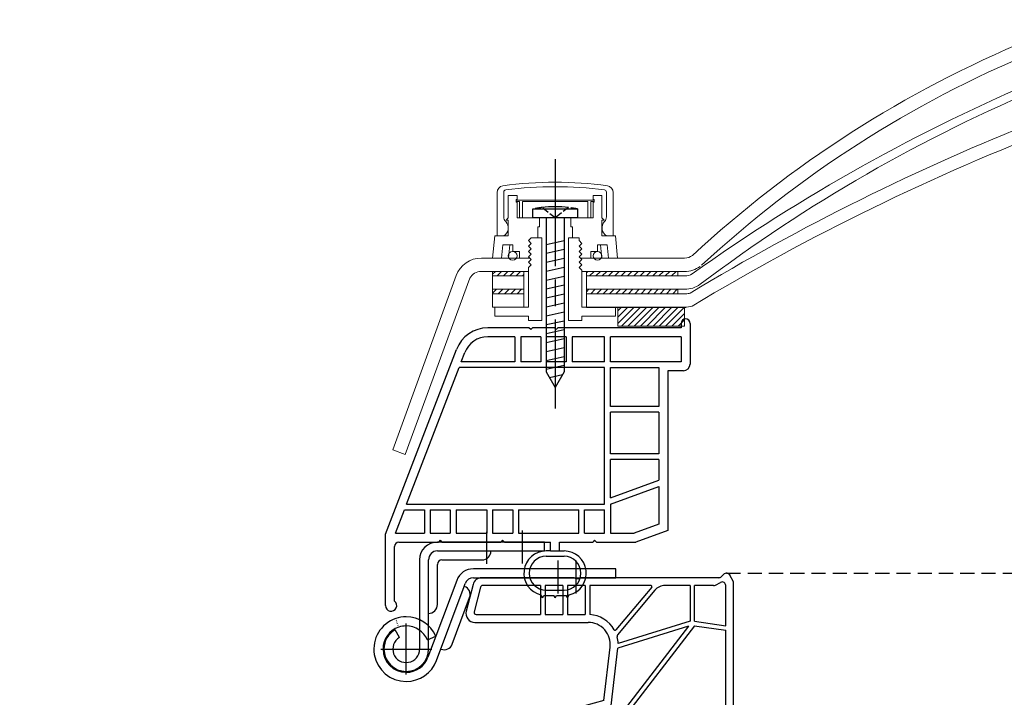
# Model space of a CAD drawing. Units: millimetres. Extents: x 2339 to 5369, y -373 to 2657.
# Drawn here: x 2925 to 3146, y 224 to 376 of the extents above; entities that cross this region are included whole.
import ezdxf

# ---------------------------------------------------------------- set-up
doc = ezdxf.new("R2010")
doc.units = ezdxf.units.MM
for name, pattern in [('DASH_CENTER', [36, 24, -3, 6, -3]), ('DASHDOT', [18.5, 12, -3, 0.5, -3]), ('DASHED2', [9.525, 6.35, -3.175]), ('DOT', [3.5, 0.5, -3]), ('LONG_DASHED', [2, 1.5, -0.5])]:
    doc.linetypes.add(name, pattern=pattern)
doc.layers.add('1', color=7, linetype='Continuous')
doc.layers.add('Aluminium', color=7, linetype='Continuous')
doc.layers.add('Glazing', color=140, linetype='Continuous', lineweight=9)
doc.layers.add('Insulation Packs etc', color=40, linetype='Continuous', lineweight=9)
pattern_1 = [(45, (196.0639, -56.5758), (-0.7071068, 0.7071068), [])]
pattern_2 = [(45, (0, 0), (-0.7071068, 0.7071068), [])]

# ---------------------------------------------------------------- blocks, each defined once
blk = doc.blocks.new('TOP', base_point=(-305.07, -135))
at = {"layer": '1', "color": 18, "linetype": 'Continuous', "true_color": 0x000000}
for p, q in [((-247.79, -134.72), (-247.35, -134.28)), ((-245.17, -135.79), (-245.8, -134.54)), ((-303.46, -136.5), (-305.01, -142.5)), ((-280.82, -135), (-301.52, -135)), ((-288.32, -136.75), (-301.33, -136.75)), ((-288.32, -136.75), (-288.32, -143.25)), ((-287.32, -136.75), (-287.32, -143.25)), ((-283.32, -136.75), (-287.32, -136.75)), ((-283.32, -136.75), (-283.32, -143.25)), ((-282.32, -136.75), (-282.32, -143.25)), ((-278.32, -136.75), (-282.32, -136.75)), ((-248.47, -135), (-279.32, -135)), ((-278.32, -136.75), (-278.32, -143.25)), ((-277.32, -136.75), (-277.32, -143.26)), ((-263.55, -136.75), (-277.32, -136.75)), ((-254.82, -136.75), (-260.42, -136.75)), ((-254.82, -136.75), (-254.82, -144.7)), ((-249.57, -136.75), (-253.82, -136.75)), ((-253.82, -144.75), (-253.82, -136.75)), ((-249.1, -136.63), (-248, -136.05)), ((-246.82, -145.75), (-246.82, -136.75)), ((-245.07, -173.84), (-245.07, -136.24)), ((-301.81, -137.13), (-303.23, -142.63)), ((-263.4, -137.08), (-271.48, -146.71)), ((-262.72, -137.82), (-271.08, -147.78)), ((-302.75, -143.25), (-288.32, -143.25)), ((-287.32, -143.25), (-283.32, -143.25)), ((-282.32, -143.25), (-278.32, -143.25)), ((-303.07, -145), (-277.69, -145)), ((-254.82, -144.7), (-270.94, -149.73)), ((-253.82, -144.75), (-246.82, -145.75)), ((-253.82, -145.76), (-274.43, -172.49)), ((-255.15, -145.86), (-272.04, -167.76)), ((-255.15, -145.86), (-270.99, -150.79)), ((-253.82, -145.76), (-246.82, -146.76)), ((-246.82, -172.49), (-246.82, -146.76)), ((-274.13, -162.55), (-272.72, -150.58)), ((-272.93, -167.4), (-270.99, -150.79)), ((-274.13, -162.55), (-284.99, -165.48)), ((-284.99, -165.48), (-284.67, -166.64)), ((-274.28, -163.83), (-284.67, -166.64)), ((-274.99, -169.92), (-274.28, -163.83)), ((-275.75, -171.59), (-375.25, -281.04)), ((-275.12, -173.49), (-280.91, -179.86)), ((-275.12, -173.49), (-246.84, -173.49)), ((-274.43, -172.49), (-246.82, -172.49)), ((-265.19, -194.13), (-247.62, -175.18)), ((-245.07, -175), (-245.21, -175.15)), ((-245.07, -175), (-245.07, -174.76)), ((-281.58, -180.6), (-303.36, -204.56)), ((-280.1, -181.95), (-281.58, -180.6)), ((-265, -194.32), (-280.91, -179.86)), ((-280.1, -181.95), (-281.45, -183.43)), ((-280.71, -184.1), (-279.36, -182.62)), ((-265.67, -195.06), (-279.36, -182.62)), ((-281.45, -183.43), (-280.71, -184.1)), ((-269.04, -198.76), (-265.67, -195.06)), ((-270.12, -199.96), (-304.45, -205.76)), ((-269.04, -198.76), (-303.36, -204.56)), ((-291.91, -223.92), (-270.12, -199.96)), ((-304.45, -205.76), (-307.81, -209.46)), ((-291.91, -223.92), (-307.81, -209.46)), ((-308.49, -210.2), (-311.85, -213.9)), ((-292.58, -224.66), (-308.49, -210.2)), ((-314.36, -248.62), (-311.85, -213.9)), ((-312.94, -215.1), (-334.72, -239.06)), ((-315.45, -249.82), (-312.94, -215.1)), ((-314.36, -248.62), (-292.58, -224.66)), ((-335.39, -239.8), (-357.18, -263.76)), ((-319.49, -254.26), (-335.39, -239.8)), ((-318.81, -253.52), (-334.72, -239.06)), ((-318.81, -253.52), (-315.45, -249.82)), ((-322.85, -257.96), (-319.49, -254.26)), ((-322.85, -257.96), (-357.18, -263.76)), ((-323.94, -259.16), (-358.27, -264.95)), ((-344.95, -282.27), (-323.94, -259.16)), ((-358.27, -264.95), (-361.63, -268.65)), ((-345.89, -282.96), (-361.63, -268.65)), ((-362.3, -269.39), (-374.9, -283.25)), ((-362.3, -269.39), (-347.06, -283.25)), ((-392.57, -283), (-404.07, -283)), ((-392.57, -283), (-392.21, -283.36)), ((-391.57, -283), (-391.93, -283.36)), ((-379.69, -283), (-391.57, -283)), ((-374.9, -283.25), (-347.17, -283.25)), ((-404.07, -285), (-346.4, -285)), ((-345.07, -285), (-345.32, -285)), ((-345.07, -285), (-344.89, -284.81))]:
    blk.add_line(p, q, dxfattribs=at)
at = {"layer": '1', "color": 7, "linetype": 'Continuous'}
blk.add_line((-344.18, -284.02), (-245.85, -175.86), dxfattribs=at)
blk.add_arc((-246.67, -134.97), 0.969, 26.5651, 135, dxfattribs=at)
at = {"layer": '1', "color": 18, "linetype": 'Continuous', "true_color": 0x000000}
for centre, radius, start, end in [((-301.52, -137), 2, 90, 165.5225), ((-301.33, -137.25), 0.5, 90, 165.5225), ((-280.07, -133.69), 1.51, 240.1372, 299.8628), ((-263.55, -136.95), 0.2, 320, 90), ((-260.42, -139.75), 3, 90, 140), ((-249.57, -135.75), 1, 270, 298.0725), ((-248.47, -134.03), 0.969, 270, 315), ((-247.62, -136.75), 0.8, 0, 118.0725), ((-246.07, -136.24), 1, 0, 26.5651), ((-303.07, -143), 2, 165.5225, 270), ((-302.75, -142.75), 0.5, 165.5225, 270), ((-277.69, -150), 6.75, 29.4414, 86.8532), ((-277.69, -150), 5, 353.3122, 90), ((-271.64, -146.58), 0.2, 209.4414, 320), ((-270.69, -148.1), 0.5, 140, 195.1718), ((-277.69, -150), 6.75, 2.3254, 15.1718), ((-272.44, -167.46), 0.5, 173.3122, 322.372), ((-277.97, -169.57), 3, 317.7263, 353.3122), ((-249.82, -173.14), 3, 317.1611, 353.181), ((-248.07, -173.84), 3, 317.7263, 0), ((-379.69, -277), 6, 270, 317.7263), ((-347.17, -280.25), 3, 295.3008, 317.7263), ((-404.07, -284), 1, 90, 180), ((-404.07, -284), 1, 180, 270), ((-392.07, -283.22), 0.2, 225, 315), ((-347.17, -280.25), 3, 270, 272.0982), ((-346.4, -282), 3, 270, 317.7263)]:
    blk.add_arc(centre, radius, start, end, dxfattribs=at)
blk = doc.blocks.new('UPPER_COUPLING', base_point=(-299.07, -120.26))
at = {"layer": 'Insulation Packs etc', "linetype": 'Continuous'}
for p, q in [((-295.57, -105.76), (-295.57, -110.76)), ((-293.57, -105.76), (-295.57, -105.76)), ((-293.57, -105.76), (-293.57, -106.61)), ((-274.57, -105.76), (-276.57, -105.76)), ((-276.57, -105.76), (-276.57, -106.61)), ((-274.57, -110.76), (-274.57, -105.76)), ((-293.82, -107.26), (-293.82, -106.61)), ((-293.82, -106.61), (-293.57, -106.61)), ((-293.57, -107.26), (-293.82, -107.26)), ((-293.57, -107.26), (-293.57, -110.76)), ((-276.57, -106.61), (-276.32, -106.61)), ((-276.32, -107.26), (-276.57, -107.26)), ((-276.57, -107.26), (-276.57, -110.76)), ((-276.32, -106.61), (-276.32, -107.26)), ((-295.57, -110.76), (-296.07, -111.26)), ((-296.07, -111.26), (-295.57, -111.26)), ((-295.57, -111.26), (-295.57, -114.76)), ((-293.57, -110.76), (-288.57, -110.76)), ((-288.57, -110.76), (-288.57, -112.76)), ((-281.57, -110.76), (-276.57, -110.76)), ((-281.57, -110.76), (-281.57, -112.76)), ((-274.07, -111.26), (-274.57, -110.76)), ((-274.57, -114.76), (-274.57, -111.26)), ((-274.57, -111.26), (-274.07, -111.26)), ((-288.57, -112.76), (-288.97, -112.76)), ((-288.97, -112.76), (-288.97, -115.26)), ((-281.57, -112.76), (-281.16, -112.76)), ((-281.16, -112.76), (-281.16, -115.26)), ((-298.57, -114.76), (-299.07, -119.76)), ((-295.57, -114.76), (-298.57, -114.76)), ((-296.76, -116.76), (-297.06, -119.76)), ((-294.57, -116.76), (-296.76, -116.76)), ((-295.25, -116.76), (-295.55, -119.76)), ((-294.57, -118.26), (-294.57, -116.76)), ((-290.47, -115.26), (-291.07, -115.86)), ((-291.07, -115.86), (-290.47, -116.46)), ((-290.47, -116.46), (-291.07, -117.06)), ((-290.47, -115.26), (-288.97, -115.26)), ((-281.16, -115.26), (-279.67, -115.26)), ((-279.67, -115.26), (-279.67, -115.86)), ((-279.67, -115.86), (-279.07, -116.46)), ((-279.07, -116.46), (-279.67, -117.06)), ((-275.57, -118.26), (-275.57, -116.76)), ((-275.57, -116.76), (-273.38, -116.76)), ((-274.88, -116.76), (-274.58, -119.76)), ((-274.57, -114.76), (-271.57, -114.76)), ((-273.38, -116.76), (-273.08, -119.76)), ((-271.57, -114.76), (-271.07, -119.76)), ((-293.07, -118.26), (-294.57, -118.26)), ((-293.07, -118.26), (-293.07, -119.76)), ((-291.07, -117.06), (-290.47, -117.66)), ((-290.47, -117.66), (-291.07, -118.26)), ((-291.07, -118.26), (-290.47, -118.86)), ((-290.47, -118.86), (-291.07, -119.46)), ((-279.67, -117.06), (-279.07, -117.66)), ((-279.07, -117.66), (-279.67, -118.26)), ((-279.67, -118.26), (-279.07, -118.86)), ((-279.07, -118.86), (-279.67, -119.46)), ((-277.07, -118.26), (-275.57, -118.26)), ((-277.07, -118.26), (-277.07, -119.76)), ((-297.06, -119.76), (-299.07, -119.76)), ((-293.07, -119.76), (-290.77, -119.76)), ((-291.07, -119.46), (-290.77, -119.76)), ((-279.67, -119.46), (-279.37, -119.76)), ((-277.07, -119.76), (-279.37, -119.76)), ((-273.08, -119.76), (-271.07, -119.76))]:
    blk.add_line(p, q, dxfattribs=at)
for centre in [(-294.57, -119.26), (-275.57, -119.26)]:
    blk.add_circle(centre, 1, dxfattribs=at)
blk = doc.blocks.new('LOWER_COUPLING', base_point=(-298.57, -130.26))
at = {"layer": 'Insulation Packs etc', "linetype": 'Continuous'}
for p, q in [((-290.47, -115.26), (-291.07, -115.86)), ((-291.07, -115.86), (-290.47, -116.46)), ((-290.47, -116.46), (-291.07, -117.06)), ((-290.47, -115.26), (-288.07, -115.26)), ((-288.07, -115.26), (-288.07, -133.76)), ((-282.07, -115.26), (-282.07, -133.76)), ((-282.07, -115.26), (-279.67, -115.26)), ((-279.67, -115.26), (-279.67, -115.86)), ((-279.67, -115.86), (-279.07, -116.46)), ((-279.07, -116.46), (-279.67, -117.06)), ((-291.07, -117.06), (-290.47, -117.66)), ((-290.47, -117.66), (-291.07, -118.26)), ((-291.07, -118.26), (-290.47, -118.86)), ((-290.47, -118.86), (-291.07, -119.46)), ((-279.67, -117.06), (-279.07, -117.66)), ((-279.07, -117.66), (-279.67, -118.26)), ((-279.67, -118.26), (-279.07, -118.86)), ((-279.07, -118.86), (-279.67, -119.46)), ((-291.07, -119.46), (-290.47, -120.06)), ((-290.47, -120.06), (-291.07, -120.66)), ((-291.07, -120.66), (-290.47, -121.26)), ((-290.47, -121.26), (-291.07, -121.86)), ((-279.67, -119.46), (-279.07, -120.06)), ((-279.07, -120.06), (-279.67, -120.66)), ((-279.67, -120.66), (-279.07, -121.26)), ((-279.07, -121.26), (-279.67, -121.86)), ((-291.07, -130.76), (-291.07, -121.86)), ((-279.67, -121.86), (-279.07, -122.46)), ((-279.07, -130.76), (-279.07, -122.46)), ((-298.57, -130.76), (-291.07, -130.76)), ((-298.57, -130.76), (-298.57, -132.76)), ((-279.07, -130.76), (-271.57, -130.76)), ((-271.57, -132.76), (-271.57, -130.76)), ((-298.57, -132.76), (-291.07, -132.76)), ((-291.07, -132.76), (-291.07, -133.76)), ((-291.07, -133.76), (-288.07, -133.76)), ((-282.07, -133.76), (-279.07, -133.76)), ((-279.07, -133.76), (-279.07, -132.76)), ((-279.07, -132.76), (-271.57, -132.76))]:
    blk.add_line(p, q, dxfattribs=at)
blk = doc.blocks.new('FIXING_SCREW', base_point=(-958.06, -551.4))
at = {"layer": 'Aluminium', "linetype": 'Continuous'}
for p, q in [((-290.07, -108.76), (-280.07, -108.76)), ((-290.07, -110.76), (-290.07, -108.76)), ((-280.07, -108.76), (-280.07, -110.76)), ((-280.07, -110.76), (-290.07, -110.76)), ((-287.07, -110.76), (-287.07, -128.76)), ((-283.07, -110.76), (-283.07, -127.87)), ((-283.07, -115.87), (-287.07, -116.76)), ((-283.07, -117.87), (-287.07, -118.76)), ((-283.07, -119.87), (-287.07, -120.76)), ((-283.07, -121.87), (-287.07, -122.76)), ((-283.07, -123.87), (-287.07, -124.76)), ((-283.07, -125.87), (-287.07, -126.76)), ((-283.07, -127.87), (-287.07, -128.76)), ((-283.07, -127.87), (-283.07, -145.29)), ((-287.07, -128.76), (-287.07, -145.29)), ((-283.07, -129.87), (-287.07, -130.76)), ((-283.07, -131.87), (-287.07, -132.76)), ((-283.07, -133.87), (-287.07, -134.76)), ((-283.07, -135.87), (-287.07, -136.76)), ((-283.07, -137.87), (-287.07, -138.76)), ((-283.07, -139.87), (-287.07, -140.76)), ((-283.07, -139.87), (-283.07, -140.76)), ((-283.07, -141.87), (-287.07, -142.76)), ((-283.07, -143.87), (-287.07, -144.76)), ((-287.07, -145.29), (-285.07, -148.76)), ((-283.07, -145.29), (-285.07, -148.76)), ((-283.45, -145.95), (-286.32, -146.59))]:
    blk.add_line(p, q, dxfattribs=at)
at = {"layer": 'Aluminium', "linetype": 'LONG_DASHED'}
for p, q in [((-285.07, -110.76), (-288.07, -108.43)), ((-282.07, -108.43), (-285.07, -110.76))]:
    blk.add_line(p, q, dxfattribs=at)
for start, end in [(96.8235, 101.4212), (78.5788, 83.1765)]:
    blk.add_arc((-285.07, -133.51), 25.25, start, end, dxfattribs=at)
at = {"layer": 'Aluminium', "linetype": 'Continuous'}
blk.add_arc((-285.07, -133.51), 25.25, 83.1765, 96.8235, dxfattribs=at)
blk = doc.blocks.new('SECURITY_CAP', base_point=(-293.82, -110.71))
at = {"layer": 'Insulation Packs etc', "linetype": 'Continuous'}
for p, q in [((-276.32, -106.81), (-293.82, -106.81)), ((-293.82, -106.81), (-293.82, -107.06)), ((-293.82, -107.06), (-293.07, -107.06)), ((-293.07, -107.06), (-293.07, -110.53)), ((-292.37, -107.06), (-277.77, -107.06)), ((-292.37, -110.71), (-292.37, -107.06)), ((-277.77, -107.06), (-277.77, -110.71)), ((-277.07, -107.06), (-276.32, -107.06)), ((-277.07, -110.71), (-277.07, -107.06)), ((-276.32, -107.06), (-276.32, -106.81)), ((-293.07, -110.53), (-293.07, -110.71)), ((-293.07, -110.71), (-292.37, -110.71)), ((-277.77, -110.71), (-277.07, -110.71))]:
    blk.add_line(p, q, dxfattribs=at)
blk = doc.blocks.new('COVER_CAP', base_point=(-298.07, -114.76))
at = {"layer": 'Insulation Packs etc', "linetype": 'Continuous'}
for p, q in [((-298.07, -105.05), (-298.07, -114.76)), ((-296.57, -104.98), (-296.57, -110.54)), ((-273.57, -104.98), (-273.57, -110.54)), ((-272.07, -105.05), (-272.07, -114.76)), ((-298.07, -114.76), (-296.57, -114.76)), ((-272.07, -114.76), (-273.57, -114.76))]:
    blk.add_line(p, q, dxfattribs=at)
for centre, radius, start, end in [((-296.57, -105.05), 1.5, 97.9162, 180), ((-285.07, -187.76), 85, 82.0838, 97.9162), ((-273.57, -105.05), 1.5, 0, 82.0838), ((-296.07, -104.98), 0.5, 97.57, 180), ((-285.07, -187.76), 84, 82.43, 97.57), ((-274.07, -104.98), 0.5, 0, 82.43), ((-295.07, -110.54), 1.5, 180, -135.7921), ((-297.6, -113.01), 2.03, -59.4898, 44.2079), ((-272.53, -113.01), 2.03, 135.7921, -120.5102), ((-275.07, -110.54), 1.5, -44.2079, 0)]:
    blk.add_arc(centre, radius, start, end, dxfattribs=at)
blk = doc.blocks.new('46007_REV_A_GALAXY_FIXIONS', base_point=(-285.07, -119.76))
at = {"layer": 'Insulation Packs etc', "linetype": 'Continuous'}
h = blk.add_hatch(dxfattribs=at)
h.set_pattern_fill('USER', color=256, angle=45, pattern_type=0)
h.set_pattern_definition(pattern_1)
h.paths.add_polyline_path([(-256.05, -130.76), (-256.05, -135), (-271.05, -135), (-271.05, -130.76)])
at = {"layer": '1', "color": 3, "linetype": 'DASH_CENTER'}
blk.add_line((-285.07, -97.56), (-285.07, -153.5), dxfattribs=at)
at = {"layer": 'Insulation Packs etc', "linetype": 'Continuous'}
for p, q in [((-271.05, -130.76), (-256.05, -130.76)), ((-271.05, -135), (-271.05, -130.76)), ((-256.05, -130.76), (-256.05, -135)), ((-256.05, -135), (-271.05, -135))]:
    blk.add_line(p, q, dxfattribs=at)
blk.add_blockref('FIXING_SCREW', (-958.06, -551.4))
at = {"layer": '1'}
for name, p in [('SECURITY_CAP', (-293.82, -110.71)), ('LOWER_COUPLING', (-298.57, -130.26))]:
    blk.add_blockref(name, p, dxfattribs=at)
at = {"layer": 'Insulation Packs etc'}
for name, p in [('COVER_CAP', (-298.07, -114.76)), ('UPPER_COUPLING', (-299.07, -120.26))]:
    blk.add_blockref(name, p, dxfattribs=at)
blk = doc.blocks.new('GLAZING_ASSY', base_point=(-285.07, -135))
at = {"layer": 'Insulation Packs etc', "linetype": 'Continuous'}
h = blk.add_hatch(dxfattribs=at)
h.set_pattern_fill('USER', color=256, angle=45, pattern_type=0)
h.set_pattern_definition(pattern_2)
h.paths.add_polyline_path([(-292.07, -122.76), (-292.07, -123.76), (-299.07, -123.76), (-299.07, -122.76)])
h = blk.add_hatch(dxfattribs=at)
h.set_pattern_fill('USER', color=256, angle=45, pattern_type=0)
h.set_pattern_definition(pattern_1)
h.paths.add_polyline_path([(-257.57, -122.76), (-257.57, -123.76), (-278.07, -123.76), (-278.07, -122.76)])
h = blk.add_hatch(dxfattribs=at)
h.set_pattern_fill('USER', color=256, angle=45, pattern_type=0)
h.set_pattern_definition(pattern_2)
h.paths.add_polyline_path([(-292.07, -126.76), (-292.07, -127.76), (-299.07, -127.76), (-299.07, -126.76)])
h = blk.add_hatch(dxfattribs=at)
h.set_pattern_fill('USER', color=256, angle=45, pattern_type=0)
h.set_pattern_definition(pattern_1)
h.paths.add_polyline_path([(-257.57, -126.76), (-257.57, -127.76), (-278.07, -127.76), (-278.07, -126.76)])
at = {"layer": 'Insulation Packs etc', "true_color": 0x474747}
h = blk.add_hatch(dxfattribs=at)
h.set_pattern_fill('ANGLE', color=49, angle=5)
h.set_pattern_definition([(5, (-136.918, -136.574), (-0.609, 6.9584), [5.08, -1.905]), (95, (-136.918, -136.574), (-6.9584, -0.609), [5.08, -1.905])])
edge = h.paths.add_edge_path()
edge.add_spline(control_points=[(-138.54, -137.58), (-138.72, -137.52), (-138.97, -137.44), (-139.16, -137.35)], knot_values=[1.39089, 1.39089, 1.39089, 1.39089, 1.961173, 1.961173, 1.961173, 1.961173], degree=3, periodic=0)
edge.add_line((-139.16, -137.35), (-142.35, -137.63))
edge.add_line((-142.35, -137.63), (-142.3, -138.13))
edge.add_line((-142.3, -138.13), (-141.8, -138.08))
edge.add_line((-141.8, -138.08), (-138.52, -137.8))
edge.add_line((-138.52, -137.8), (-138.54, -137.58))
edge = h.paths.add_edge_path()
edge.add_spline(control_points=[(-138.38, -139.49), (-138.68, -139.4), (-139.73, -139.09), (-138.74, -138.57), (-138.48, -138.36)], knot_values=[0, 0, 0, 0, 0.94502, 1.961173, 1.961173, 1.961173, 1.961173], degree=3, periodic=0)
edge.add_line((-138.47, -138.35), (-138.52, -137.8))
edge.add_line((-138.52, -137.8), (-141.8, -138.08))
edge.add_arc((-141.76, -138.58), 0.5, 5, 95, ccw=False)
edge.add_line((-141.26, -138.54), (-141.05, -141.03))
edge.add_arc((-141.54, -141.07), 0.5, -85, 5, ccw=False)
edge.add_line((-141.5, -141.57), (-138.56, -141.31))
edge.add_spline(control_points=[(-138.56, -141.31), (-138.8, -141.23), (-139.39, -140.94), (-138.57, -140.51), (-138.31, -140.29)], knot_values=[0, 0, 0, 0, 0.620102, 1.636255, 1.636255, 1.636255, 1.636255], degree=3, periodic=0)
edge.add_line((-138.3, -140.29), (-138.37, -139.49))
edge = h.paths.add_edge_path()
edge.add_spline(control_points=[(-138.21, -141.43), (-138.31, -141.4), (-138.44, -141.36), (-138.56, -141.31)], knot_values=[1.636255, 1.636255, 1.636255, 1.636255, 1.961173, 1.961173, 1.961173, 1.961173], degree=3, periodic=0)
edge.add_line((-138.56, -141.31), (-141.5, -141.57))
edge.add_line((-141.5, -141.57), (-142, -141.61))
edge.add_line((-142, -141.61), (-141.95, -142.11))
edge.add_line((-141.95, -142.11), (-138.17, -141.78))
edge.add_line((-138.17, -141.78), (-138.2, -141.43))
h.paths.add_polyline_path([(-131.04, -140.65), (-131.54, -140.7), (-134.81, -140.98), (-134.77, -141.48), (-131, -141.15)])
edge = h.paths.add_edge_path()
edge.add_arc((-131.8, -137.71), 0.5, 95, 185, ccw=False)
edge.add_line((-131.84, -137.21), (-135.12, -137.5))
edge.add_line((-135.12, -137.5), (-135.09, -137.75))
edge.add_spline(control_points=[(-135.09, -137.75), (-134.8, -137.92), (-133.76, -138.25), (-134.72, -138.73), (-135, -138.87)], knot_values=[0.016244, 0.016244, 0.016244, 0.016244, 1.016153, 1.950256, 1.950256, 1.950256, 1.950256], degree=3, periodic=0)
edge.add_line((-135, -138.87), (-134.92, -139.68))
edge.add_spline(control_points=[(-134.92, -139.68), (-134.63, -139.85), (-133.59, -140.18), (-134.55, -140.66), (-134.83, -140.8)], knot_values=[0.016244, 0.016244, 0.016244, 0.016244, 1.016153, 1.950256, 1.950256, 1.950256, 1.950256], degree=3, periodic=0)
edge.add_line((-134.83, -140.8), (-134.81, -140.98))
edge.add_line((-134.81, -140.98), (-131.54, -140.7))
edge.add_arc((-131.58, -140.2), 0.5, 185, 275, ccw=False)
edge.add_line((-132.08, -140.24), (-132.3, -137.75))
h.paths.add_polyline_path([(-131.39, -136.67), (-135.16, -137), (-135.12, -137.5), (-131.84, -137.21), (-131.34, -137.17)])
at = {"layer": '1', "color": 7, "linetype": 'Continuous'}
for p, q in [((-278.07, -130.76), (-257.32, -130.76)), ((-257.32, -130.76), (-255.8, -130.76))]:
    blk.add_line(p, q, dxfattribs=at)
at = {"layer": 'Glazing'}
for p, q in [((-174.96, -81.46), (-180.47, -66.34)), ((-174.96, -81.46), (-169.98, -81.9)), ((-169.98, -81.9), (-177.05, -88.97)), ((-172.07, -89.4), (-177.05, -88.97)), ((-166.56, -104.53), (-172.07, -89.4)), ((-293.07, -119.76), (-301.59, -119.76)), ((-256.05, -119.76), (-277.07, -119.76)), ((-301.6, -122.76), (-299.07, -122.76)), ((-279.07, -122.76), (-278.07, -122.76)), ((-278.07, -122.76), (-257.57, -122.76)), ((-257.57, -122.76), (-256.07, -122.76)), ((-307.23, -123.7), (-321.46, -162.73)), ((-304.2, -124.26), (-318.65, -163.75)), ((-299.07, -123.76), (-299.07, -126.76)), ((-292.07, -123.76), (-292.07, -126.76)), ((-278.07, -123.76), (-278.07, -126.76)), ((-278.07, -123.76), (-257.57, -123.76)), ((-257.57, -123.76), (-255.94, -123.76)), ((-299.07, -126.76), (-292.07, -126.76)), ((-299.07, -127.76), (-299.07, -130.76)), ((-292.07, -127.76), (-299.07, -127.76)), ((-292.07, -127.76), (-292.07, -130.76)), ((-278.07, -126.76), (-257.32, -126.76)), ((-278.07, -127.76), (-278.07, -130.76)), ((-278.07, -127.76), (-257.57, -127.76)), ((-257.57, -126.76), (-256.07, -126.76)), ((-257.57, -127.76), (-255.77, -127.76)), ((-257.32, -126.76), (-256.05, -126.76)), ((-299.07, -130.76), (-292.07, -130.76)), ((-321.46, -162.73), (-318.65, -163.75))]:
    blk.add_line(p, q, dxfattribs=at)
at = {"layer": 'Glazing', "linetype": 'Continuous'}
for p, q in [((-299.07, -122.76), (-292.07, -122.76)), ((-292.07, -122.76), (-291.07, -122.76)), ((-299.07, -123.76), (-292.07, -123.76))]:
    blk.add_line(p, q, dxfattribs=at)
at = {"layer": 'Glazing'}
for centre, radius, start, end in [((-81.9, -305.04), 253.49, 112.4816, 132.845), ((-81.9, -305.04), 250.49, 112.5113, 132.845), ((-15.59, -458.36), 411.43, 112.9058, 125.4713), ((-36.57, -411.96), 358.66, 112.7181, 127.029), ((16.28, -576.69), 524.56, 111.6065, 121.1142), ((15.3, -578.18), 522.6, 110.9754, 121.0604), ((-301.59, -125.76), 6, 90, 159.9687), ((-256.05, -116.76), 3, -90, -53.995), ((-301.6, -125.76), 3, 90, 150.1947), ((-256.07, -116.76), 6, -90, -54.0789), ((-255.94, -120.76), 3, -90, -57.6948), ((-256.05, -120.76), 6, -90, -54.41), ((-255.77, -124.76), 3, -90, -70.8267), ((-256.05, -124.76), 6, -90, -73.3796)]:
    blk.add_arc(centre, radius, start, end, dxfattribs=at)
at = {"layer": 'Insulation Packs etc', "linetype": 'Continuous'}
for p, q in [((-299.07, -122.76), (-299.07, -123.76)), ((-292.07, -122.76), (-292.07, -123.76)), ((-278.07, -122.76), (-278.07, -123.76)), ((-257.57, -123.76), (-257.57, -122.76)), ((-299.07, -126.76), (-299.07, -127.76)), ((-292.07, -126.76), (-292.07, -127.76)), ((-278.07, -126.76), (-278.07, -127.76)), ((-257.57, -127.76), (-257.57, -126.76))]:
    blk.add_line(p, q, dxfattribs=at)
at = {"layer": 'Aluminium'}
blk.add_blockref('46007_REV_A_GALAXY_FIXIONS', (-285.07, -119.76), dxfattribs=at)
blk = doc.blocks.new('LR-V4')
at = {"color": 7, "ltscale": 0.025}
for p, q in [((3, 46.4), (3, 45.4)), ((-26.25, -4.6), (-27.25, -4.6)), ((-24.25, -4.6), (-23.25, -4.6))]:
    blk.add_line(p, q, dxfattribs=at)
at = {"color": 7, "ltscale": 0.2275}
blk.add_line((5, 46.4), (5, 37.3), dxfattribs=at)
at = {"color": 7, "ltscale": 0.231175}
blk.add_line((-31.1, 45.4), (-40.35, 45.4), dxfattribs=at)
at = {"color": 7, "ltscale": 0.014142}
for p, q in [((-30.7, 45), (-31.1, 45.4)), ((-30.7, 45), (-30.3, 45.4)), ((-25, 45), (-25.4, 45.4)), ((-51, -2.2), (-51.4, -2.6)), ((-37, -2.2), (-37.4, -2.6)), ((-16.4, -2.2), (-16.8, -2.6)), ((-16.4, -2.2), (-16, -2.6))]:
    blk.add_line(p, q, dxfattribs=at)
at = {"color": 7, "ltscale": 0.1225}
blk.add_line((-25.4, 45.4), (-30.3, 45.4), dxfattribs=at)
at = {"color": 7, "ltscale": 0.014143}
for p, q in [((-25, 45), (-24.6, 45.4)), ((-51, -2.2), (-50.6, -2.6)), ((-37, -2.2), (-36.6, -2.6))]:
    blk.add_line(p, q, dxfattribs=at)
at = {"color": 7}
for p, q in [((3, 45.4), (-24.6, 45.4)), ((-63.25, -0.8), (-47.35, 40.59)), ((-58.53, 5.9), (-46.78, 36.5)), ((-14.15, 36.5), (-46.78, 36.5)), ((-14.15, 5.9), (-14.15, 36.5)), ((0, 35.8), (0, 0)), ((-58.53, 5.9), (-14.15, 5.9))]:
    blk.add_line(p, q, dxfattribs=at)
at = {"color": 7, "ltscale": 0.152425}
blk.add_line((-34.25, 43.4), (-40.35, 43.4), dxfattribs=at)
at = {"color": 7, "ltscale": 0.14}
for p, q in [((-34.25, 43.4), (-34.25, 37.8)), ((-32.95, 43.4), (-32.95, 37.8)), ((-28.45, 43.4), (-28.45, 37.8)), ((-27.25, 43.4), (-27.25, 37.8)), ((-22.75, 43.4), (-22.75, 37.8)), ((-21.45, 43.4), (-21.45, 37.8)), ((-14.15, 37.8), (-14.15, 43.4)), ((-12.85, 37.8), (-12.85, 43.4)), ((3, 43.4), (3, 37.8))]:
    blk.add_line(p, q, dxfattribs=at)
at = {"color": 7, "ltscale": 0.1125}
for p, q in [((-28.45, 43.4), (-32.95, 43.4)), ((-22.75, 43.4), (-27.25, 43.4)), ((-28.45, 37.8), (-32.95, 37.8)), ((-22.75, 37.8), (-27.25, 37.8)), ((-53.25, 4.6), (-48.75, 4.6)), ((-39.25, 4.6), (-34.75, 4.6)), ((-18.65, 4.6), (-14.15, 4.6)), ((-53.25, -0.6), (-48.75, -0.6)), ((-39.25, -0.6), (-34.75, -0.6)), ((-18.65, -0.6), (-14.15, -0.6))]:
    blk.add_line(p, q, dxfattribs=at)
at = {"color": 7, "ltscale": 0.1825}
for p, q in [((-14.15, 43.4), (-21.45, 43.4)), ((-14.15, 37.8), (-21.45, 37.8))]:
    blk.add_line(p, q, dxfattribs=at)
at = {"color": 7, "ltscale": 0.396249}
for p, q in [((3, 43.4), (-12.85, 43.4)), ((3, 37.8), (-12.85, 37.8))]:
    blk.add_line(p, q, dxfattribs=at)
at = {"color": 7, "ltscale": 0.055505}
blk.add_line((-46.28, 37.8), (-45.48, 39.87), dxfattribs=at)
at = {"color": 7, "ltscale": 0.300684}
blk.add_line((-34.25, 37.8), (-46.28, 37.8), dxfattribs=at)
at = {"color": 7, "ltscale": 0.271249}
for p, q in [((-12.85, 36.5), (-2, 36.5)), ((-2, 27.8), (-12.85, 27.8)), ((-2, 26.5), (-12.85, 26.5)), ((-2, 17.2), (-12.85, 17.2)), ((-2, 15.9), (-12.85, 15.9))]:
    blk.add_line(p, q, dxfattribs=at)
at = {"color": 7, "ltscale": 0.2175}
for p, q in [((-12.85, 27.8), (-12.85, 36.5)), ((-2, 36.5), (-2, 27.8))]:
    blk.add_line(p, q, dxfattribs=at)
at = {"color": 7, "ltscale": 0.0875}
blk.add_line((3.5, 35.8), (0, 35.8), dxfattribs=at)
at = {"color": 7, "ltscale": 0.2325}
for p, q in [((-12.85, 17.2), (-12.85, 26.5)), ((-2, 26.5), (-2, 17.2))]:
    blk.add_line(p, q, dxfattribs=at)
at = {"color": 7, "ltscale": 0.215414}
blk.add_line((-12.85, 7.28), (-12.85, 15.9), dxfattribs=at)
at = {"color": 7, "ltscale": 0.116687}
blk.add_line((-2, 15.9), (-2, 11.23), dxfattribs=at)
at = {"color": 7, "ltscale": 0.288658}
for p, q in [((-12.85, 7.28), (-2, 11.23)), ((-12.85, 5.9), (-2, 9.85))]:
    blk.add_line(p, q, dxfattribs=at)
at = {"color": 7, "ltscale": 0.211217}
blk.add_line((-2, 9.85), (-2, 1.4), dxfattribs=at)
at = {"color": 7, "ltscale": 0.139264}
blk.add_line((-61.03, -0.6), (-59.03, 4.6), dxfattribs=at)
at = {"color": 7, "ltscale": 0.11207}
blk.add_line((-59.03, 4.6), (-54.55, 4.6), dxfattribs=at)
at = {"color": 7, "ltscale": 0.13}
for p, q in [((-54.55, 4.6), (-54.55, -0.6)), ((-53.25, 4.6), (-53.25, -0.6)), ((-48.75, 4.6), (-48.75, -0.6)), ((-47.45, 4.6), (-47.45, -0.6)), ((-40.55, 4.6), (-40.55, -0.6)), ((-39.25, 4.6), (-39.25, -0.6)), ((-34.75, 4.6), (-34.75, -0.6)), ((-33.45, 4.6), (-33.45, -0.6)), ((-19.95, -0.6), (-19.95, 4.6)), ((-18.65, -0.6), (-18.65, 4.6)), ((-14.15, -0.6), (-14.15, 4.6))]:
    blk.add_line(p, q, dxfattribs=at)
at = {"color": 7, "ltscale": 0.1725}
for p, q in [((-47.45, 4.6), (-40.55, 4.6)), ((-47.45, -0.6), (-40.55, -0.6))]:
    blk.add_line(p, q, dxfattribs=at)
at = {"color": 7, "ltscale": 0.3375}
for p, q in [((-33.45, 4.6), (-19.95, 4.6)), ((-33.45, -0.6), (-19.95, -0.6))]:
    blk.add_line(p, q, dxfattribs=at)
at = {"color": 7, "ltscale": 0.1625}
blk.add_line((-12.85, 5.9), (-12.85, -0.6), dxfattribs=at)
at = {"color": 7, "ltscale": 0.14622}
blk.add_line((-2, 1.4), (-7.5, -0.6), dxfattribs=at)
at = {"color": 7, "ltscale": 0.190047}
blk.add_line((0, 0), (-7.14, -2.6), dxfattribs=at)
at = {"color": 7, "ltscale": 0.40125}
blk.add_line((-63.25, -16.85), (-63.25, -0.8), dxfattribs=at)
at = {"color": 7, "ltscale": 0.162016}
blk.add_line((-61.03, -0.6), (-54.55, -0.6), dxfattribs=at)
at = {"color": 7, "ltscale": 0.133847}
blk.add_line((-12.85, -0.6), (-7.5, -0.6), dxfattribs=at)
at = {"color": 7, "ltscale": 0.30625}
blk.add_line((-61.25, -15.85), (-61.25, -3.6), dxfattribs=at)
at = {"color": 7, "ltscale": 0.22125}
blk.add_line((-60.25, -2.6), (-51.4, -2.6), dxfattribs=at)
at = {"color": 7, "ltscale": 0.33}
blk.add_line((-50.6, -2.6), (-37.4, -2.6), dxfattribs=at)
at = {"color": 7, "ltscale": 0.258749}
blk.add_line((-36.6, -2.6), (-26.25, -2.6), dxfattribs=at)
at = {"color": 7, "ltscale": 0.05}
for p, q in [((-26.25, -4.6), (-26.25, -2.6)), ((-24.25, -4.6), (-24.25, -2.6)), ((-26.25, -4.6), (-24.25, -4.6))]:
    blk.add_line(p, q, dxfattribs=at)
at = {"color": 7, "ltscale": 0.18625}
blk.add_line((-24.25, -2.6), (-16.8, -2.6), dxfattribs=at)
at = {"color": 7, "ltscale": 0.221414}
blk.add_line((-16, -2.6), (-7.14, -2.6), dxfattribs=at)
at = {"color": 7, "ltscale": 0.1}
for p, q in [((-27.25, -5.8), (-23.25, -5.8)), ((-27.25, -13.4), (-23.25, -13.4))]:
    blk.add_line(p, q, dxfattribs=at)
at = {"color": 7, "ltscale": 0.018431}
for p, q in [((-28.05, -15.1), (-28.42, -14.46)), ((-22.45, -15.1), (-22.08, -14.46))]:
    blk.add_line(p, q, dxfattribs=at)
at = {"color": 7, "ltscale": 0.014434}
for p, q in [((-28.05, -15.1), (-27.76, -14.6)), ((-25.25, -15.1), (-25.54, -14.6)), ((-25.25, -15.1), (-24.96, -14.6)), ((-22.45, -15.1), (-22.74, -14.6))]:
    blk.add_line(p, q, dxfattribs=at)
at = {"color": 7, "ltscale": 0.055566}
for p, q in [((-27.76, -14.6), (-25.54, -14.6)), ((-24.96, -14.6), (-22.74, -14.6))]:
    blk.add_line(p, q, dxfattribs=at)
at = {"color": 7}
for centre, radius, start, end in [((4, 46.4), 1, 0, 180), ((-40.35, 37.9), 7.5, 90, 158.9833), ((-40.35, 37.9), 5.5, 90, 158.9833), ((3.5, 37.3), 1.5, 270, 0), ((-60.25, -3.6), 1, 90, 180), ((-27.25, -9.6), 5, 90, 256.4835), ((-27.25, -9.6), 3.8, 90, 270), ((-23.25, -9.6), 5, 283.5166, 90), ((-23.25, -9.6), 3.8, 270, 90), ((-62, -16.85), 1.25, 180, 53.1301)]:
    blk.add_arc(centre, radius, start, end, dxfattribs=at)
blk = doc.blocks.new('Scharnier-OT 2')
at = {"color": 7, "linetype": 'DASHDOT'}
for p, q in [((26, 26.56), (26, 19.21)), ((18.03, 26.32), (18.03, 19.09)), ((0, -3.3), (0, 3.3)), ((-3.3, 0), (3.3, 0))]:
    blk.add_line(p, q, dxfattribs=at)
at = {"color": 7}
for p, q in [((31, 24), (7, 24)), ((31, 22), (31, 24)), ((3, 20), (3, 0)), ((5, 8), (5, 20)), ((7, 22), (19, 22)), ((8, 20), (17, 20)), ((19, 22), (31, 22)), ((7, 10), (7, 19)), ((5, 0), (5, 8))]:
    blk.add_line(p, q, dxfattribs=at)
at = {"color": 7, "linetype": 'Continuous'}
blk.add_line((-1.5, 2.6), (-2.5, 4.33), dxfattribs=at)
at = {"color": 7}
for centre, radius, start, end in [((7, 20), 4, 90, 180), ((7, 20), 2, 90, 180), ((8, 19), 1, 90, 180), ((17, 22), 2, 270, 0), ((5, 10), 2, 270, 0), ((0, 0), 5, 120, 180), ((0, 0), 3, 120, 0), ((0, 0), 5, 180, 0)]:
    blk.add_arc(centre, radius, start, end, dxfattribs=at)
blk = doc.blocks.new('Scharnier-UT 2')
at = {"color": 7}
for p, q in [((47, 18), (15.06, 18)), ((47, 16), (47, 18)), ((15.11, 16), (47, 16)), ((11.31, 15.4), (6.64, 2.91)), ((6.79, -2.54), (13, 14.07)), ((13, 14.07), (13.24, 14.7)), ((13.09, 14.03), (13, 14.07)), ((10.29, 1.1), (14.21, 11.59)), ((4.78, 2.05), (6.64, 2.91)), ((6.64, 2.91), (4.87, -1.82)), ((7.79, 0), (7.84, -0.02))]:
    blk.add_line(p, q, dxfattribs=at)
at = {"color": 7, "linetype": 'DASHDOT'}
for p, q in [((34, 19.85), (34, 12.45)), ((38, 19.85), (38, 12.45)), ((0, -5.72), (0, 5.72)), ((-5.72, 0), (5.72, 0))]:
    blk.add_line(p, q, dxfattribs=at)
at = {"color": 7, "linetype": 'DOT', "ltscale": 0.1}
blk.add_line((-1.68, 4.92), (-2.35, 6.86), dxfattribs=at)
at = {"color": 7}
for centre, radius, start, end in [((15.06, 14), 4, 90, 159.5), ((15.11, 14), 2, 90, 159.5), ((12.43, 12.25), 1.9, 339.5, 69.5), ((0, 0), 7.25, 108.8915, 270), ((0, 0), 7.25, 90, 108.8915), ((0, 0), 7.25, 23.6728, 90), ((0, 0), 5.2, 108.8915, 180), ((0, 0), 5.2, 90, 108.8915), ((0, 0), 5.2, 23.2371, 90), ((0, 0), 5.2, 180, 270), ((8.51, 1.76), 1.9, 249.5, 339.5), ((0, 0), 5.2, 270, 339.5), ((0, 0), 7.25, 270, 339.5)]:
    blk.add_arc(centre, radius, start, end, dxfattribs=at)

msp = doc.modelspace()

# ---------------------------------------------------------------- linework, layer by layer
at = {"linetype": 'DASHED2', "ltscale": 0.5}
msp.add_line((3083.40127, 251.5), (3266.59873, 251.5), dxfattribs=at)

# ---------------------------------------------------------------- block references
for name, p in [('LR-V4', (3070.2471, 261.10001)), ('Scharnier-OT 2', (3011.63015, 234.5)), ('Scharnier-UT 2', (3011.63015, 234.5)), ('TOP', (3025, 250.5))]:
    msp.add_blockref(name, p)
at = {"layer": 'Glazing'}
msp.add_blockref('GLAZING_ASSY', (3045.00376, 306.90591), dxfattribs=at)

doc.saveas('drawing.dxf')
